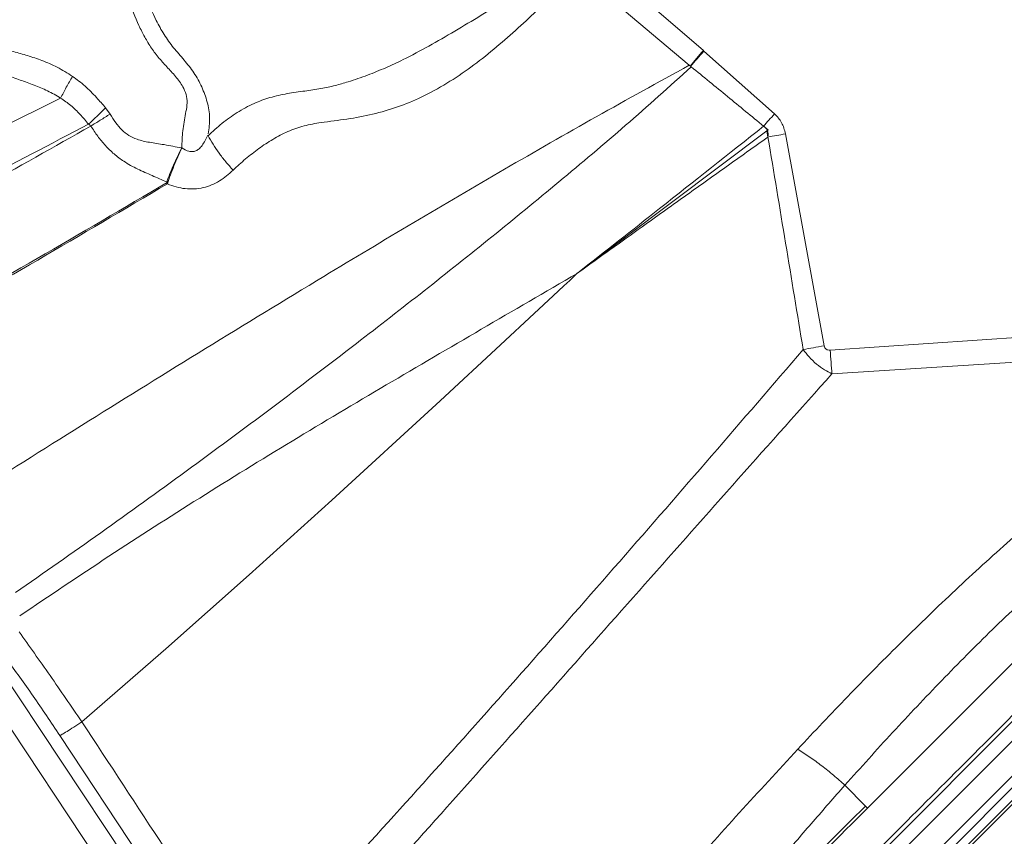
# Model space of a CAD drawing. Units: millimetres. Extents: x -11660 to 18423, y -2077 to 9633.
# Drawn here: x -2118 to -1758, y 344 to 642 of the extents above; entities that cross this region are included whole.
import ezdxf

# ---------------------------------------------------------------- set-up
doc = ezdxf.new("R2010")
doc.units = ezdxf.units.MM

msp = doc.modelspace()

# ---------------------------------------------------------------- linework, layer by layer
at = {"color": 7, "linetype": 'Continuous', "lineweight": 15}
for p, q in [((-1395.75, 737.96), (-2078.11, 55.6)), ((-2071.74, 49.23), (-1389.38, 731.59)), ((-2071.12, 45.48), (-1385.23, 731.37)), ((-2068.47, 43.53), (-1383.28, 728.72)), ((-1382.58, 728.01), (-2067.76, 42.83)), ((-2081.64, 59.13), (-1425.83, 714.95)), ((-1906.09, 663.49), (-1867.92, 630.56)), ((-1913.26, 659.04), (-1873.07, 625.2)), ((-1867.69, 630.36), (-1867.92, 630.56)), ((-1867.69, 630.36), (-1841.96, 607.45)), ((-1872.63, 624.87), (-1872.76, 624.93)), ((-2144.15, 592.68), (-2102.58, 613.23)), ((-2086.14, 609.63), (-2084.49, 607.39)), ((-1844.71, 601.26), (-1913.82, 549.36)), ((-1844.27, 601.59), (-1845.92, 602.95)), ((-1844.71, 601.26), (-1844.27, 601.59)), ((-1844.33, 599), (-1844.71, 601.26)), ((-1837.97, 600.15), (-1823.87, 522.8)), ((-1913.94, 549.27), (-1914.03, 549.2)), ((-1913.95, 549.26), (-1913.94, 549.27)), ((-1913.94, 549.27), (-1913.95, 549.26)), ((-1913.95, 549.25), (-1913.95, 549.26)), ((-1913.94, 549.26), (-1913.95, 549.25)), ((-1913.95, 549.25), (-1913.94, 549.26)), ((-1913.95, 549.26), (-1913.95, 549.25)), ((-1913.93, 549.25), (-1913.87, 549.31)), ((-1913.87, 549.31), (-1913.82, 549.36)), ((-1913.8, 549.37), (-1913.79, 549.37)), ((-1727.94, 527.54), (-1821.6, 521.21)), ((-1727.3, 518.49), (-1820.99, 512.54)), ((-2007.53, 212.46), (-2138.8, 410.08)), ((-2012.67, 236.06), (-2126.73, 407.77)), ((-2041.92, 288.29), (-2102.82, 380.48)), ((-1816.23, 362.38), (-1808.72, 354.78)), ((-1808.72, 354.78), (-1807.97, 354.02))]:
    msp.add_line(p, q, dxfattribs=at)
at = {"color": 7, "linetype": 'Continuous', "lineweight": 15, "flags": 128}
msp.add_lwpolyline([(-1913.94, 549.25), (-1913.94, 549.25), (-1913.94, 549.25), (-1913.94, 549.25), (-1914.21, 549), (-1914.42, 548.8), (-1914.8, 548.44), (-1915.48, 547.81), (-1916.69, 546.68), (-1918.86, 544.66), (-1922.72, 541.05), (-1929.63, 534.61), (-1941.97, 523.12), (-1964.03, 502.67), (-2003.61, 466.38), (-2033.79, 439.14), (-2064.18, 412.18), (-2094.8, 385.51)], dxfattribs=at)
at = {"color": 7, "linetype": 'Continuous', "lineweight": 15}
msp.add_arc((-1752.25, 254.87), 487.17, 133.264, 134.2774, dxfattribs=at)
for points, knots in [([(-2058.37, 595.09), (-2058.27, 597.17), (-2058.07, 601.32), (-2057.18, 606.53), (-2056.33, 610.64), (-2056.39, 613.84), (-2057.74, 617.31), (-2060.2, 620.74), (-2063.4, 624.2), (-2066.6, 627.67), (-2069.46, 631.43), (-2071.92, 635.46), (-2074.82, 641.3), (-2077.75, 649.06), (-2081.78, 658.27), (-2086.4, 667.25), (-2091.62, 675.9), (-2095.39, 681.48), (-2097.27, 684.27)], [0, 0, 0, 0, 0.062471, 0.124949, 0.156279, 0.187296, 0.218534, 0.265328, 0.31223, 0.35913, 0.406008, 0.452889, 0.49978, 0.599801, 0.699837, 0.799893, 0.900017, 1, 1, 1, 1]), ([(-2048.65, 600.17), (-2048.53, 601.14), (-2048.3, 603.08), (-2048.12, 606.01), (-2048.32, 608.94), (-2049.25, 612.71), (-2050.9, 617.35), (-2053.81, 622.52), (-2057.47, 627.16), (-2061.4, 631.56), (-2064.9, 636.32), (-2068.29, 642.55), (-2071.42, 650.21), (-2075.25, 658.81), (-2079.4, 667.3), (-2083.95, 675.61), (-2087.26, 680.99), (-2088.91, 683.67)], [0, 0, 0, 0, 0.031263, 0.06251, 0.093734, 0.124985, 0.187355, 0.249891, 0.312375, 0.374903, 0.437375, 0.499857, 0.599885, 0.699881, 0.799897, 0.89996, 1, 1, 1, 1]), ([(-2048.73, 599.49), (-2047.06, 601.02), (-2043.7, 604.1), (-2038.1, 608.09), (-2032.25, 611.27), (-2026.11, 613.55), (-2019.9, 614.93), (-2013.63, 615.76), (-2007.76, 616.57), (-2002.47, 617.74), (-1996.78, 619.37), (-1990.59, 621.5), (-1983.91, 624.24), (-1976.39, 627.75), (-1967.99, 632.25), (-1958.55, 637.69), (-1948.97, 643.45), (-1939.24, 649.63), (-1929.41, 656.34), (-1922.85, 661.18), (-1919.53, 663.62)], [0, 0, 0, 0, 0.046296, 0.093509, 0.142739, 0.185813, 0.230961, 0.275229, 0.314737, 0.349732, 0.382345, 0.431437, 0.479111, 0.525777, 0.597908, 0.673386, 0.751615, 0.832189, 0.91516, 1, 1, 1, 1]), ([(-1913.26, 659.04), (-1915.92, 656.79), (-1921.25, 652.29), (-1928.81, 645.04), (-1936.46, 637.88), (-1944.38, 630.96), (-1952.69, 624.45), (-1961.47, 618.51), (-1970.42, 613.56), (-1979.54, 609.84), (-1988.64, 607.21), (-1998.01, 605.44), (-2006.46, 604.5), (-2013.75, 603.22), (-2019.66, 601.14), (-2025.14, 598.25), (-2030.26, 594.84), (-2035.09, 591.05), (-2038.11, 588.3), (-2039.62, 586.92)], [0, 0, 0, 0, 0.070811, 0.141569, 0.212385, 0.283331, 0.354443, 0.425748, 0.497277, 0.560082, 0.623071, 0.686202, 0.749416, 0.791495, 0.833419, 0.875202, 0.916877, 0.958469, 1, 1, 1, 1]), ([(-2098.23, 621.16), (-2100.08, 622.33), (-2103.65, 624.57), (-2109.22, 626.94), (-2114.56, 628.72), (-2119.7, 630.19), (-2124.65, 631.58), (-2129.42, 633.04), (-2134.08, 634.63), (-2136.99, 636.12), (-2138.45, 636.87)], [0, 0, 0, 0, 0.150101, 0.289765, 0.419448, 0.54271, 0.661594, 0.776802, 0.888246, 1, 1, 1, 1]), ([(-2102.57, 613.24), (-2104.14, 614.15), (-2107.27, 615.97), (-2112.28, 617.99), (-2117.33, 619.82), (-2122.98, 621.82), (-2129.15, 624.21), (-2135.81, 627.26), (-2139.91, 629.99), (-2141.97, 631.36)], [0, 0, 0, 0, 0.12445, 0.248877, 0.373487, 0.4983, 0.66502, 0.832152, 1, 1, 1, 1]), ([(-1872.76, 624.93), (-1871.97, 625.84), (-1870.41, 627.66), (-1868.75, 629.59), (-1867.92, 630.56)], [0, 0, 0, 0, 0.5, 1, 1, 1, 1]), ([(-1873.07, 625.2), (-1884.41, 618.97), (-1907.07, 606.52), (-1940.54, 587.28), (-1973.68, 567.83), (-2010.09, 546), (-2049.68, 521.84), (-2092.35, 495.37), (-2120.4, 477.72), (-2134.41, 468.9)], [0, 0, 0, 0, 0.125782, 0.251402, 0.376797, 0.501941, 0.668392, 0.834398, 1, 1, 1, 1]), ([(-1872.32, 624.61), (-1880.26, 617.47), (-1896.07, 603.25), (-1920.51, 582.66), (-1945.06, 562.55), (-1969.75, 542.88), (-1996.59, 522.01), (-2025.57, 500), (-2056.69, 476.97), (-2087.82, 454.46), (-2108.61, 439.94), (-2118.99, 432.68)], [0, 0, 0, 0, 0.1028587, 0.204522, 0.3053926, 0.4056778, 0.5055016, 0.629756, 0.7535333, 0.8769228, 1, 1, 1, 1]), ([(-1873.07, 625.2), (-1873.02, 625.15), (-1872.91, 625.06), (-1872.8, 624.98), (-1872.75, 624.94)], [0, 0, 0, 0, 0.509097, 1, 1, 1, 1]), ([(-1872.64, 624.85), (-1872.59, 624.81), (-1872.48, 624.73), (-1872.37, 624.65), (-1872.32, 624.61)], [0, 0, 0, 0, 0.5108244, 1, 1, 1, 1]), ([(-1845.92, 602.95), (-1850.31, 606.57), (-1859.1, 613.81), (-1867.91, 621.01), (-1872.32, 624.61)], [0, 0, 0, 0, 0.499715, 1, 1, 1, 1]), ([(-2098.21, 621.15), (-2096.66, 620.01), (-2093.55, 617.71), (-2089.65, 613.67), (-2087.25, 610.91), (-2086.14, 609.63)], [0, 0, 0, 0, 0.347323, 0.696071, 1, 1, 1, 1]), ([(-2092.36, 603.67), (-2093.37, 604.88), (-2095.4, 607.29), (-2098.76, 610.6), (-2101.31, 612.36), (-2102.58, 613.23)], [0, 0, 0, 0, 0.336244, 0.669536, 1, 1, 1, 1]), ([(-2084.49, 607.39), (-2083.83, 606.31), (-2082.58, 604.25), (-2080.31, 601.57), (-2077.67, 599.5), (-2074.28, 597.9), (-2069.9, 596.96), (-2064.43, 596.23), (-2060.51, 595.43), (-2058.38, 595)], [0, 0, 0, 0, 0.121588, 0.232817, 0.339149, 0.446891, 0.60145, 0.783524, 1, 1, 1, 1]), ([(-1841.96, 607.45), (-1841.46, 606.97), (-1840.47, 606), (-1839.32, 604.24), (-1838.45, 602.28), (-1838.13, 600.87), (-1837.97, 600.15)], [0, 0, 0, 0, 0.245675, 0.489337, 0.738447, 1, 1, 1, 1]), ([(-2174.77, 560.92), (-2161.08, 568), (-2133.7, 582.15), (-2106.14, 596.49), (-2092.36, 603.67)], [0, 0, 0, 0, 0.499781, 1, 1, 1, 1]), ([(-2172.2, 558.75), (-2158.72, 565.92), (-2131.74, 580.28), (-2104.94, 595.42), (-2091.54, 603)], [0, 0, 0, 0, 0.499885, 1, 1, 1, 1]), ([(-2091.54, 603), (-2091.65, 603.13), (-2091.88, 603.41), (-2092.19, 603.58), (-2092.36, 603.67)], [0, 0, 0, 0, 0.477193, 1, 1, 1, 1]), ([(-2091.54, 603), (-2090.73, 601.76), (-2089.1, 599.27), (-2086.29, 595.82), (-2083.09, 592.73), (-2079.15, 589.79), (-2074.47, 587.2), (-2069.14, 584.96), (-2065.61, 583.38), (-2063.84, 582.59)], [0, 0, 0, 0, 0.123705, 0.2478016, 0.3723962, 0.4974754, 0.6647379, 0.8323654, 1, 1, 1, 1]), ([(-1845.92, 602.95), (-1858.57, 592.92), (-1881.15, 575.02), (-1903.83, 557.21), (-1913.8, 549.37)], [0, 0, 0, 0, 0.560244, 1, 1, 1, 1]), ([(-1845.92, 602.95), (-1845.63, 602.74), (-1845.04, 602.32), (-1844.49, 601.34), (-1844.25, 600.21), (-1844.3, 599.42), (-1844.33, 599)], [0, 0, 0, 0, 0.239464, 0.474598, 0.724429, 1, 1, 1, 1]), ([(-2058.34, 595.07), (-2057.5, 594.55), (-2056.28, 593.79), (-2054.46, 593.61), (-2053.16, 593.89), (-2051.94, 594.68), (-2050.34, 596.57), (-2049.48, 598.41), (-2048.85, 599.73)], [0, 0, 0, 0, 0.226422, 0.330995, 0.433834, 0.542921, 0.669457, 1, 1, 1, 1]), ([(-2039.62, 586.92), (-2040.53, 587.94), (-2042.35, 589.98), (-2044.79, 593.17), (-2046.98, 596.37), (-2048.15, 598.45), (-2048.73, 599.49)], [0, 0, 0, 0, 0.248815, 0.5, 0.751185, 1, 1, 1, 1]), ([(-1913.79, 549.37), (-1905.94, 555), (-1893, 564.29), (-1874.94, 577.2), (-1859.65, 588.11), (-1849.44, 595.37), (-1844.33, 599)], [0, 0, 0, 0, 0.339788, 0.559764, 0.779833, 1, 1, 1, 1]), ([(-1837.97, 600.15), (-1839.05, 599.95), (-1841.22, 599.56), (-1843.3, 599.19), (-1844.33, 599)], [0, 0, 0, 0, 0.5, 1, 1, 1, 1]), ([(-1831.49, 521.4), (-1833.62, 534.34), (-1837.89, 560.21), (-1842.18, 586.07), (-1844.33, 599)], [0, 0, 0, 0, 0.50004, 1, 1, 1, 1]), ([(-2063.84, 582.59), (-2063.46, 583.61), (-2062.68, 585.66), (-2061.35, 588.79), (-2059.92, 591.92), (-2058.89, 593.97), (-2058.38, 595)], [0, 0, 0, 0, 0.250001, 0.499999, 0.749999, 1, 1, 1, 1]), ([(-2058.34, 595.07), (-2058.84, 593.98), (-2059.84, 591.8), (-2061.23, 588.47), (-2062.51, 585.15), (-2063.24, 582.99), (-2063.61, 581.91)], [0, 0, 0, 0, 0.25, 0.5, 0.75, 1, 1, 1, 1]), ([(-2039.61, 586.92), (-2040.39, 586.19), (-2041.94, 584.74), (-2044.55, 582.9), (-2047.4, 581.42), (-2050.48, 580.43), (-2053.74, 579.97), (-2057.07, 580.07), (-2060.4, 580.68), (-2062.54, 581.5), (-2063.61, 581.91)], [0, 0, 0, 0, 0.123728, 0.247833, 0.372389, 0.497416, 0.622846, 0.748536, 0.87431, 1, 1, 1, 1]), ([(-2158.53, 527.46), (-2142.74, 536.46), (-2111.15, 554.47), (-2079.5, 573.09), (-2063.67, 582.4)], [0, 0, 0, 0, 0.499999, 1, 1, 1, 1]), ([(-2063.67, 582.4), (-2063.67, 582.41), (-2063.67, 582.43), (-2063.68, 582.46), (-2063.69, 582.49), (-2063.72, 582.52), (-2063.77, 582.55), (-2063.82, 582.58), (-2063.84, 582.59)], [0, 0, 0, 0, 0.111296, 0.21661, 0.322021, 0.434218, 0.694692, 1, 1, 1, 1]), ([(-2063.67, 582.4), (-2063.69, 582.35), (-2063.71, 582.25), (-2063.77, 582.15), (-2063.78, 582.08), (-2063.78, 582.04), (-2063.76, 582.02), (-2063.74, 581.98), (-2063.68, 581.94), (-2063.63, 581.92), (-2063.61, 581.91)], [0, 0, 0, 0, 0.260308, 0.528979, 0.584326, 0.634979, 0.683822, 0.734872, 0.855028, 1, 1, 1, 1]), ([(-2063.68, 582.37), (-2063.64, 582.48), (-2063.59, 582.61), (-2063.54, 582.75), (-2063.53, 582.78), (-2063.53, 582.78), (-2063.53, 582.78), (-2063.53, 582.78), (-2063.53, 582.78), (-2063.53, 582.78), (-2063.53, 582.78), (-2063.53, 582.78), (-2063.53, 582.78), (-2063.53, 582.78), (-2063.53, 582.78), (-2063.53, 582.78), (-2063.53, 582.78), (-2063.53, 582.78), (-2063.54, 582.77), (-2063.56, 582.7), (-2063.65, 582.49), (-2063.72, 582.27), (-2063.77, 582.12)], [0, 0, 0, 0, 0.311325, 0.375359, 0.38174, 0.383482, 0.383992, 0.384265, 0.384298, 0.38431, 0.38432, 0.384328, 0.384338, 0.384349, 0.384363, 0.384451, 0.384596, 0.385776, 0.391038, 0.413223, 0.5731, 1, 1, 1, 1]), ([(-2063.61, 581.91), (-2079.39, 572.59), (-2110.96, 553.94), (-2142.49, 535.95), (-2158.25, 526.96)], [0, 0, 0, 0, 0.5000008, 1, 1, 1, 1]), ([(-1914.04, 549.21), (-1925.71, 542.41), (-1949.06, 528.78), (-1983.78, 508.51), (-2018.11, 488.1), (-2051.86, 467.32), (-2085.03, 446.06), (-2106.69, 431.48), (-2117.51, 424.19)], [0, 0, 0, 0, 0.166704, 0.33373, 0.50075, 0.667473, 0.833836, 1, 1, 1, 1]), ([(-1831.49, 521.4), (-1842.62, 508.47), (-1864.9, 482.59), (-1898.46, 444.02), (-1932.15, 405.68), (-1966.02, 367.66), (-2000.04, 329.99), (-2022.84, 305.35), (-2034.24, 293.03)], [0, 0, 0, 0, 0.166177, 0.332499, 0.499011, 0.665746, 0.832733, 1, 1, 1, 1]), ([(-1823.87, 522.8), (-1825.18, 522.56), (-1827.8, 522.08), (-1830.26, 521.63), (-1831.49, 521.4)], [0, 0, 0, 0, 0.5, 1, 1, 1, 1]), ([(-1820.99, 512.54), (-1821.89, 513.01), (-1823.83, 514.03), (-1826.66, 516.11), (-1829.33, 518.6), (-1830.79, 520.5), (-1831.49, 521.4)], [0, 0, 0, 0, 0.221842, 0.479904, 0.752965, 1, 1, 1, 1]), ([(-1821.6, 521.21), (-1821.88, 521.21), (-1822.4, 521.2), (-1823.01, 521.44), (-1823.38, 521.74), (-1823.7, 522.15), (-1823.8, 522.53), (-1823.87, 522.8)], [0, 0, 0, 0, 0.27019, 0.499884, 0.618177, 0.737369, 1, 1, 1, 1]), ([(-2439.64, -296.72), (-2434.95, -292.03), (-2425.57, -282.65), (-2410.75, -267.83), (-2395.41, -252.49), (-2379.51, -236.6), (-2363.18, -220.27), (-2346.42, -203.51), (-2329.25, -186.33), (-2311.54, -168.63), (-2293.2, -150.28), (-2274.2, -131.29), (-2254.53, -111.62), (-2234.31, -91.39), (-2213.53, -70.61), (-2192.32, -49.4), (-2170.69, -27.77), (-2148.65, -5.74), (-2126.09, 16.82), (-2102.86, 40.05), (-2079, 63.92), (-2054.55, 88.36), (-2029.69, 113.22), (-2004.47, 138.45), (-1979.11, 163.81), (-1953.68, 189.24), (-1928.03, 214.89), (-1902.04, 240.87), (-1875.58, 267.34), (-1848.64, 294.27), (-1821.24, 321.67), (-1793.55, 349.36), (-1765.6, 377.32), (-1737.55, 405.36), (-1709.43, 433.48), (-1681.27, 461.64), (-1652.92, 489.99), (-1633.86, 509.05), (-1624.33, 518.58)], [0, 0, 0, 0, 0.027998, 0.055995, 0.083991, 0.111986, 0.139982, 0.167478, 0.194976, 0.222474, 0.249974, 0.277974, 0.305976, 0.333979, 0.361983, 0.389988, 0.417494, 0.445001, 0.472509, 0.500019, 0.528023, 0.556025, 0.584024, 0.612017, 0.640003, 0.667497, 0.694997, 0.722497, 0.749998, 0.777998, 0.805998, 0.833998, 0.861999, 0.889999, 0.917499, 0.944999, 0.9725, 1, 1, 1, 1]), ([(-1820.99, 512.54), (-1832.4, 499.76), (-1855.23, 474.19), (-1889.28, 435.73), (-1923.31, 397.31), (-1957.32, 359.05), (-1991.37, 321.03), (-2014.08, 296.09), (-2025.44, 283.61)], [0, 0, 0, 0, 0.1659751, 0.3322089, 0.4987117, 0.665498, 0.8325865, 1, 1, 1, 1]), ([(-1833.44, 375.55), (-1827.4, 381.96), (-1815.3, 394.82), (-1796.54, 413.83), (-1777.22, 432.54), (-1757.22, 450.83), (-1736.55, 468.66), (-1722.14, 479.97), (-1714.92, 485.63)], [0, 0, 0, 0, 0.16568, 0.331772, 0.498271, 0.66516, 0.832415, 1, 1, 1, 1]), ([(-1816.23, 362.38), (-1810.46, 368.81), (-1798.92, 381.68), (-1780.98, 400.67), (-1762.47, 419.31), (-1743.27, 437.46), (-1723.41, 455.1), (-1709.52, 466.26), (-1702.58, 471.84)], [0, 0, 0, 0, 0.1666595, 0.3333185, 0.4999769, 0.6666583, 0.8333362, 1, 1, 1, 1]), ([(-1807.95, 354.04), (-1798.85, 363.14), (-1780.61, 381.38), (-1752.86, 409.13), (-1724.79, 437.2), (-1705.85, 456.14), (-1696.36, 465.63)], [0, 0, 0, 0, 0.24836, 0.497818, 0.748379, 1, 1, 1, 1]), ([(-2094.8, 385.51), (-2096.74, 388.36), (-2100.62, 394.04), (-2106.45, 402.43), (-2112.19, 410.61), (-2115.86, 415.76), (-2117.7, 418.33)], [0, 0, 0, 0, 0.249947, 0.500065, 0.75015, 1, 1, 1, 1]), ([(-2102.82, 380.48), (-2104.45, 382.92), (-2107.7, 387.8), (-2112.63, 394.94), (-2117.54, 401.86), (-2120.73, 406.18), (-2122.32, 408.35)], [0, 0, 0, 0, 0.25059, 0.499998, 0.749564, 1, 1, 1, 1]), ([(-2102.82, 380.48), (-2102.6, 380.6), (-2102.15, 380.84), (-2100.34, 381.95), (-2097.88, 383.52), (-2095.81, 384.86), (-2094.8, 385.51)], [0, 0, 0, 0, 0.245317, 0.5, 0.754683, 1, 1, 1, 1]), ([(-2094.8, 385.51), (-2084.7, 370.1), (-2064.5, 339.28), (-2044.33, 308.44), (-2034.24, 293.03)], [0, 0, 0, 0, 0.499982, 1, 1, 1, 1]), ([(-1916.22, 282.49), (-1909.53, 290.18), (-1896.14, 305.6), (-1875.69, 328.91), (-1854.9, 352.29), (-1840.6, 367.78), (-1833.44, 375.54)], [0, 0, 0, 0, 0.249026, 0.498662, 0.748971, 1, 1, 1, 1]), ([(-1833.44, 375.54), (-1831.99, 374.6), (-1829.07, 372.71), (-1824.69, 369.49), (-1820.37, 366.06), (-1817.61, 363.6), (-1816.23, 362.38)], [0, 0, 0, 0, 0.24923, 0.5, 0.75077, 1, 1, 1, 1]), ([(-1895.19, 268.43), (-1891.58, 272.85), (-1884.38, 281.67), (-1873.36, 295.09), (-1862.03, 308.8), (-1850.64, 322.45), (-1839.23, 335.94), (-1827.89, 349.15), (-1820.12, 357.96), (-1816.23, 362.38)], [0, 0, 0, 0, 0.141934, 0.282669, 0.42865, 0.578684, 0.717047, 0.858266, 1, 1, 1, 1])]:
    msp.add_open_spline(points, degree=3, knots=knots, dxfattribs=at)
for points in [[(-1867.69, 630.36), (-1868.54, 629.42), (-1870.24, 627.54), (-1871.83, 625.76), (-1872.63, 624.87)], [(-2102.58, 613.23), (-2101.9, 614.53), (-2100.55, 617.13), (-2099, 619.82), (-2098.23, 621.16)], [(-2091.54, 603), (-2090.41, 603.71), (-2088.15, 605.13), (-2085.71, 606.63), (-2084.49, 607.39)], [(-1841.96, 607.45), (-1842.64, 606.69), (-1843.98, 605.16), (-1845.28, 603.69), (-1845.92, 602.95)], [(-1821.6, 521.21), (-1821.5, 519.71), (-1821.29, 516.7), (-1821.09, 513.93), (-1820.99, 512.54)], [(-1807.97, 354.02), (-1818.48, 343.52), (-1839.5, 322.5), (-1870.58, 291.42), (-1890.97, 271.02), (-1901.16, 260.82)], [(-1808.72, 354.78), (-1818.46, 345.06), (-1837.94, 325.61), (-1866.78, 296.82), (-1885.72, 277.89), (-1895.19, 268.43)]]:
    msp.add_open_spline(points, degree=3, dxfattribs=at)

doc.saveas('drawing.dxf')
